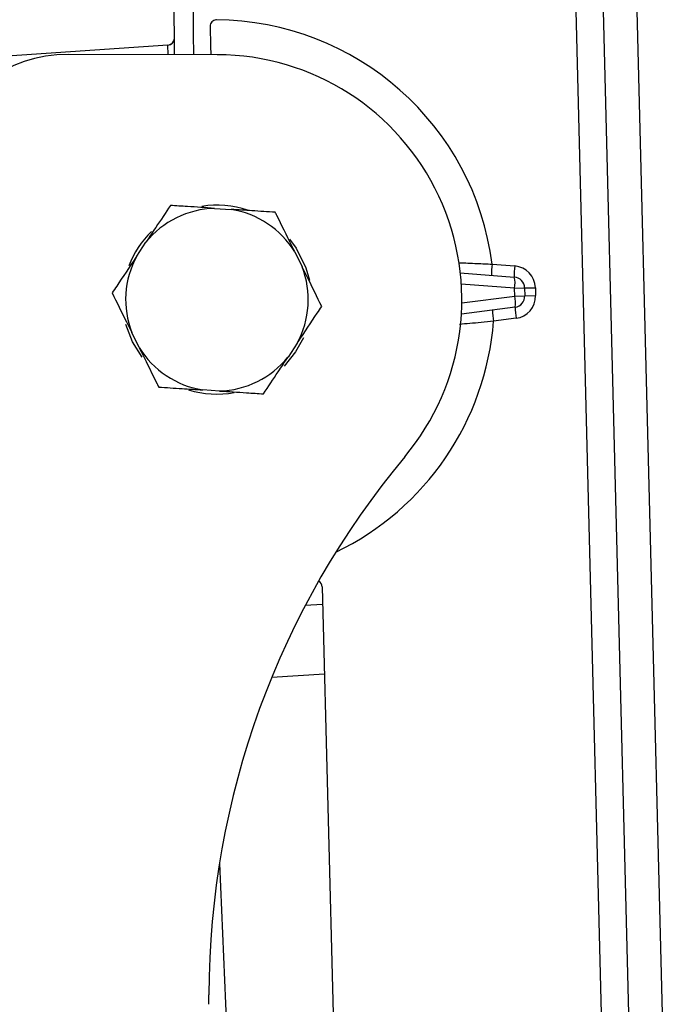
# Model space of a CAD drawing. Units: millimetres. Extents: x 41 to 377, y 84 to 222.
# Drawn here: x 367 to 376, y 195 to 209 of the extents above; entities that cross this region are included whole.
import ezdxf

# ---------------------------------------------------------------- set-up
doc = ezdxf.new("R2010")
doc.units = ezdxf.units.MM

msp = doc.modelspace()

# ---------------------------------------------------------------- linework, layer by layer
at = {"color": 7, "linetype": 'Continuous', "lineweight": 25}
for p, q in [((375.552, 189.513), (374.777, 220.14)), ((375.162, 220.15), (375.936, 189.523)), ((376.339, 192.852), (375.732, 216.845)), ((376.338, 192.852), (375.732, 216.845)), ((369.324, 208.195), (369.314, 209.411)), ((369.229, 208.332), (362.149, 207.843)), ((369.229, 208.332), (362.149, 207.843)), ((369.229, 208.332), (362.149, 207.843)), ((369.229, 208.331), (362.149, 207.843)), ((369.229, 208.331), (369.229, 208.332)), ((369.229, 208.331), (369.229, 208.332)), ((369.229, 208.331), (369.229, 208.332)), ((369.935, 208.194), (367.801, 208.197)), ((369.894, 205.999), (370.133, 205.984)), ((369.959, 206.044), (369.959, 206.044)), ((370.965, 205.561), (371.06, 205.432)), ((368.782, 205.316), (368.914, 205.515)), ((371.042, 205.377), (371.148, 205.163)), ((373.862, 205.202), (374.187, 205.176)), ((373.408, 205.078), (374.179, 205.017)), ((374.183, 204.858), (374.327, 204.861)), ((374.186, 204.746), (374.183, 204.858)), ((374.327, 204.861), (374.481, 204.865)), ((374.327, 204.861), (374.329, 204.75)), ((374.481, 204.865), (374.484, 204.753)), ((374.186, 204.746), (374.329, 204.75)), ((374.329, 204.75), (374.484, 204.753)), ((374.19, 204.587), (373.423, 204.487)), ((374.205, 204.428), (373.883, 204.386)), ((368.817, 204.011), (368.711, 204.225)), ((371.077, 204.072), (370.945, 203.874)), ((369.965, 203.389), (369.726, 203.405)), ((369.9, 203.345), (369.9, 203.345)), ((371.434, 200.59), (371.72, 189.283)), ((371.192, 200.327), (371.44, 200.342)), ((369.815, 194.626), (369.815, 194.763))]:
    msp.add_line(p, q, dxfattribs=at)
at = {"color": 8, "linetype": 'Continuous', "lineweight": 25}
for p, q in [((369.229, 208.332), (369.229, 208.332)), ((369.23, 208.195), (369.229, 208.331)), ((374.183, 204.858), (373.422, 204.918)), ((373.429, 204.647), (374.186, 204.746)), ((371.465, 199.343), (370.712, 199.297)), ((369.965, 196.64), (370.177, 191.681))]:
    msp.add_line(p, q, dxfattribs=at)
at = {"color": 7, "linetype": 'Continuous', "lineweight": 25, "flags": 128}
for points in [[(369.229, 208.332), (369.229, 208.332), (369.229, 208.332)], [(371.06, 205.432), (371.2, 205.151), (371.251, 204.972)], [(368.859, 203.871), (368.721, 204.093), (368.627, 204.338)], [(371.165, 204.15), (371.054, 203.948), (370.889, 203.744)]]:
    msp.add_lwpolyline(points, dxfattribs=at)
at = {"color": 8, "linetype": 'Continuous', "lineweight": 25, "flags": 128}
msp.add_lwpolyline([(369.317, 208.195), (369.322, 208.212), (369.323, 208.231)], dxfattribs=at)
at = {"color": 7, "linetype": 'Continuous', "lineweight": 25}
for centre, radius, start, end in [((369.931, 208.595), 0.1, 93.4481, 99.3328), ((369.895, 204.693), 4, 7.3053, 89.712), ((369.222, 208.431), 0.1, 273.9432, 0.4441), ((369.222, 208.431), 0.1, 295.2507, 338.9135), ((369.222, 208.432), 0.1, 273.9472, 296.6106), ((367.798, 206.197), 2, 89.9162, 162.4162), ((369.929, 204.694), 3.5, 320.0677, 89.9162), ((369.929, 204.694), 1.305, 91.5428, 141.0507), ((369.929, 204.694), 1.35, 71.0804, 99.1502), ((369.929, 204.694), 1.305, 31.5428, 81.0507), ((369.929, 204.694), 1.35, 133.7373, 158.9995), ((369.929, 204.694), 1.305, 151.5428, 201.0507), ((369.929, 204.694), 1.305, 331.5428, 21.0507), ((375.006, 205.071), 1.152, 173.4721, 181.4143), ((375.331, 205.045), 1.152, 173.4721, 181.4143), ((374.161, 204.857), 0.32, 1.4481, 85.4481), ((373.796, 204.928), 0.394, 349.7852, 13.111), ((374.167, 204.857), 0.16, 1.4481, 85.4481), ((373.803, 204.657), 0.394, 349.7852, 13.111), ((374.17, 204.746), 0.16, 277.4481, 1.4481), ((374.164, 204.745), 0.32, 277.4481, 1.4481), ((375.342, 204.617), 1.152, 181.4819, 189.4241), ((375.019, 204.574), 1.152, 181.4819, 189.4241), ((369.929, 204.694), 1.305, 211.5428, 261.0507), ((369.929, 204.694), 1.305, 271.5428, 321.0507), ((369.929, 204.694), 1.35, 252.5072, 280.5053), ((381.815, 194.745), 12, 140.0677, 179.9162), ((371.334, 200.587), 0.1, 1.4481, 60.9283)]:
    msp.add_arc(centre, radius, start, end, dxfattribs=at)
at = {"color": 8, "linetype": 'Continuous', "lineweight": 25}
msp.add_arc((369.895, 204.693), 4, 295.6941, 355.5909, dxfattribs=at)
msp.add_ellipse((369.604, 208.133), major_axis=(-0.013, 1), ratio=0.009761, start_param=6.282967, end_param=7.792336, dxfattribs=at)
at = {"color": 7, "linetype": 'Continuous', "lineweight": 25}
for points, knots in [([(369.915, 208.693), (369.904, 208.69), (369.882, 208.685), (369.855, 208.663), (369.837, 208.634), (369.831, 208.609), (369.831, 208.595), (369.831, 208.592)], [0, 0, 0, 0, 0.235205, 0.470409, 0.705589, 0.940783, 1, 1, 1, 1]), ([(369.831, 208.592), (369.833, 208.513), (369.837, 208.37), (369.84, 208.249), (369.841, 208.194)], [0, 0, 0, 0, 0.551308, 1, 1, 1, 1]), ([(369.264, 206.04), (369.196, 205.937), (369.083, 205.769), (368.961, 205.586), (368.914, 205.515)], [0, 0, 0, 0, 0.613118, 1, 1, 1, 1]), ([(369.894, 205.999), (369.763, 206.008), (369.544, 206.022), (369.344, 206.035), (369.264, 206.04)], [0, 0, 0, 0, 0.6018503, 1, 1, 1, 1]), ([(370.762, 205.943), (370.653, 205.95), (370.452, 205.963), (370.232, 205.977), (370.133, 205.984)], [0, 0, 0, 0, 0.5448819, 1, 1, 1, 1]), ([(371.042, 205.377), (371.028, 205.407), (370.939, 205.586), (370.845, 205.776), (370.77, 205.927), (370.762, 205.943)], [0, 0, 0, 0, 0.149124, 0.910037, 1, 1, 1, 1]), ([(368.782, 205.316), (368.778, 205.31), (368.679, 205.163), (368.56, 204.983), (368.453, 204.823), (368.431, 204.791)], [0, 0, 0, 0, 0.032288, 0.806662, 1, 1, 1, 1]), ([(371.427, 204.597), (371.361, 204.732), (371.271, 204.915), (371.173, 205.112), (371.148, 205.163)], [0, 0, 0, 0, 0.7398945, 1, 1, 1, 1]), ([(368.431, 204.791), (368.498, 204.656), (368.588, 204.474), (368.686, 204.277), (368.711, 204.225)], [0, 0, 0, 0, 0.739895, 1, 1, 1, 1]), ([(371.077, 204.072), (371.081, 204.078), (371.18, 204.226), (371.299, 204.405), (371.406, 204.565), (371.427, 204.597)], [0, 0, 0, 0, 0.032288, 0.806662, 1, 1, 1, 1]), ([(368.817, 204.011), (368.831, 203.982), (368.92, 203.803), (369.014, 203.613), (369.089, 203.461), (369.097, 203.446)], [0, 0, 0, 0, 0.149124, 0.910037, 1, 1, 1, 1]), ([(370.594, 203.349), (370.663, 203.452), (370.776, 203.62), (370.898, 203.803), (370.945, 203.874)], [0, 0, 0, 0, 0.6131176, 1, 1, 1, 1]), ([(369.097, 203.446), (369.206, 203.438), (369.407, 203.425), (369.627, 203.411), (369.726, 203.405)], [0, 0, 0, 0, 0.5448819, 1, 1, 1, 1]), ([(369.965, 203.389), (370.096, 203.381), (370.315, 203.367), (370.515, 203.354), (370.594, 203.349)], [0, 0, 0, 0, 0.6018503, 1, 1, 1, 1])]:
    msp.add_open_spline(points, degree=3, knots=knots, dxfattribs=at)
at = {"color": 8, "linetype": 'Continuous', "lineweight": 25}
for points, knots in [([(373.389, 205.222), (373.474, 205.219), (373.623, 205.213), (373.79, 205.205), (373.862, 205.202)], [0, 0, 0, 0, 0.56973, 1, 1, 1, 1]), ([(373.883, 204.386), (373.765, 204.374), (373.589, 204.357), (373.446, 204.345), (373.398, 204.341)], [0, 0, 0, 0, 0.672607, 1, 1, 1, 1])]:
    msp.add_open_spline(points, degree=3, knots=knots, dxfattribs=at)

doc.saveas('drawing.dxf')
